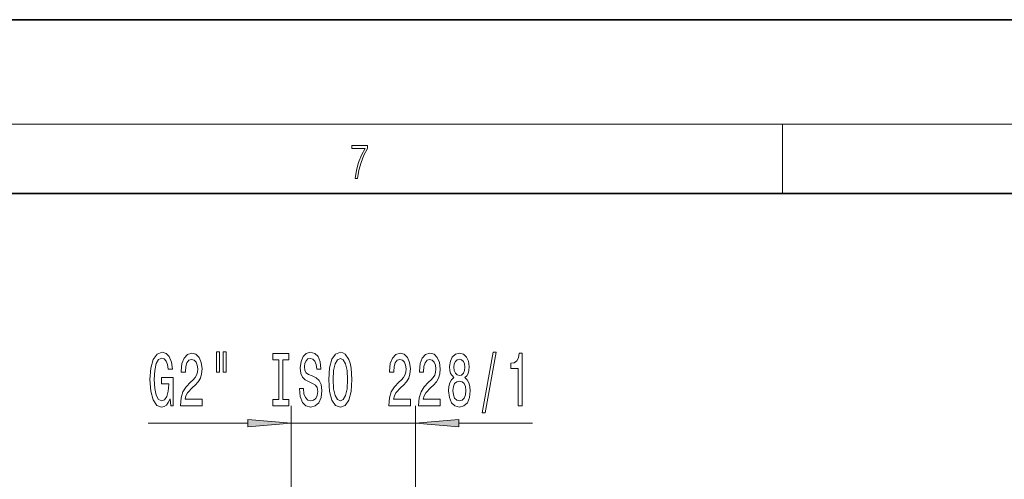
# Model space of a CAD drawing. Extents: x 0 to 420, y 0 to 297.
# Drawn here: x 317 to 374, y 271 to 297 of the extents above; entities that cross this region are included whole.
import ezdxf

# ---------------------------------------------------------------- set-up
doc = ezdxf.new("R2010")
doc.units = 0

msp = doc.modelspace()

# ---------------------------------------------------------------- linework, layer by layer
at = {"color": 7, "lineweight": 35}
for p, q in [((420, 297), (210, 297)), ((410, 287), (20, 287))]:
    msp.add_line(p, q, dxfattribs=at)
at = {"color": 7, "lineweight": 13}
for p, q in [((16, 291), (414, 291)), ((361.25, 287), (361.25, 291)), ((332.982, 251.275), (332.982, 274.804)), ((340.132, 251.275), (340.132, 274.804)), ((324.769, 273.804), (330.492, 273.804)), ((332.982, 273.804), (340.132, 273.804)), ((342.623, 273.804), (346.867, 273.804))]:
    msp.add_line(p, q, dxfattribs=at)
for points in [[(336.666, 287.875), (336.812, 287.875), (336.889, 288.348), (337.008, 288.793), (337.173, 289.205), (337.383, 289.594), (337.383, 289.764), (336.476, 289.764), (336.476, 289.6), (337.244, 289.6), (337.035, 289.207), (336.868, 288.79), (336.745, 288.345)], [(326.025, 275.206), (326.069, 274.804), (326.198, 274.804), (326.198, 276.425), (325.542, 276.425), (325.542, 276.058), (325.947, 276.058), (325.947, 276.032), (325.916, 275.634), (325.833, 275.34), (325.706, 275.154), (325.547, 275.094), (325.371, 275.172), (325.233, 275.405), (325.145, 275.79), (325.114, 276.317), (325.143, 276.84), (325.231, 277.225), (325.371, 277.458), (325.56, 277.54), (325.69, 277.497), (325.796, 277.376), (325.874, 277.173), (325.918, 276.901), (326.175, 276.901), (326.108, 277.316), (325.98, 277.627), (325.801, 277.817), (325.576, 277.886), (325.28, 277.778), (325.057, 277.463), (324.914, 276.966), (324.865, 276.304), (324.914, 275.638), (325.057, 275.141), (325.267, 274.826), (325.532, 274.722), (325.68, 274.757), (325.812, 274.843), (325.926, 274.994)], [(326.628, 274.804), (327.866, 274.804), (327.866, 275.176), (326.888, 275.176), (326.942, 275.379), (327.036, 275.548), (327.324, 275.855), (327.477, 275.984), (327.648, 276.17), (327.77, 276.386), (327.84, 276.641), (327.866, 276.931), (327.821, 277.294), (327.7, 277.579), (327.513, 277.761), (327.272, 277.826), (327.023, 277.752), (326.833, 277.549), (326.711, 277.225), (326.67, 276.797), (326.67, 276.736), (326.906, 276.736), (326.906, 276.771), (326.929, 277.065), (326.999, 277.281), (327.111, 277.419), (327.259, 277.467), (327.409, 277.424), (327.521, 277.316), (327.593, 277.147), (327.619, 276.935), (327.601, 276.736), (327.552, 276.568), (327.469, 276.421), (327.355, 276.291), (327.202, 276.153), (326.947, 275.885), (326.768, 275.599), (326.662, 275.254), (326.628, 274.817)], [(328.698, 277.912), (328.698, 276.736), (328.874, 276.736), (328.874, 277.912)], [(329.074, 277.912), (329.074, 276.736), (329.248, 276.736), (329.248, 277.912)], [(332.276, 275.167), (331.944, 275.167), (331.944, 274.804), (332.847, 274.804), (332.847, 275.167), (332.515, 275.167), (332.515, 277.441), (332.847, 277.441), (332.847, 277.804), (331.944, 277.804), (331.944, 277.441), (332.276, 277.441)], [(333.697, 275.794), (333.461, 275.794), (333.513, 275.336), (333.643, 274.999), (333.842, 274.795), (334.112, 274.722), (334.379, 274.791), (334.579, 274.981), (334.706, 275.28), (334.753, 275.673), (334.714, 276.027), (334.605, 276.257), (334.428, 276.408), (334.192, 276.52), (333.99, 276.602), (333.858, 276.697), (333.783, 276.836), (333.759, 277.052), (333.783, 277.246), (333.85, 277.393), (333.954, 277.493), (334.096, 277.527), (334.242, 277.484), (334.356, 277.368), (334.431, 277.173), (334.467, 276.909), (334.703, 276.909), (334.703, 276.918), (334.662, 277.324), (334.54, 277.627), (334.348, 277.817), (334.089, 277.882), (333.855, 277.817), (333.674, 277.636), (333.557, 277.355), (333.515, 276.991), (333.549, 276.667), (333.648, 276.447), (333.803, 276.3), (334.016, 276.187), (334.226, 276.088), (334.384, 275.993), (334.48, 275.855), (334.514, 275.63), (334.483, 275.401), (334.402, 275.228), (334.281, 275.12), (334.122, 275.085), (333.946, 275.133), (333.811, 275.271), (333.726, 275.496)], [(335.152, 276.304), (335.198, 275.63), (335.333, 275.133), (335.543, 274.826), (335.818, 274.722), (336.091, 274.826), (336.303, 275.133), (336.435, 275.63), (336.485, 276.304), (336.435, 276.974), (336.378, 277.246), (336.303, 277.471), (336.091, 277.778), (335.961, 277.856), (335.818, 277.886), (335.541, 277.778), (335.331, 277.476), (335.198, 276.978)], [(335.401, 276.304), (335.429, 276.827), (335.515, 277.212), (335.647, 277.445), (335.818, 277.527), (335.987, 277.445), (336.119, 277.208), (336.205, 276.823), (336.236, 276.304), (336.205, 275.781), (336.119, 275.396), (335.987, 275.163), (335.818, 275.085), (335.647, 275.163), (335.515, 275.396), (335.429, 275.777)], [(338.608, 274.804), (339.845, 274.804), (339.845, 275.176), (338.867, 275.176), (338.922, 275.379), (339.015, 275.548), (339.303, 275.855), (339.456, 275.984), (339.627, 276.17), (339.749, 276.386), (339.819, 276.641), (339.845, 276.931), (339.801, 277.294), (339.679, 277.579), (339.493, 277.761), (339.251, 277.826), (339.002, 277.752), (338.813, 277.549), (338.691, 277.225), (338.65, 276.797), (338.65, 276.736), (338.886, 276.736), (338.886, 276.771), (338.909, 277.065), (338.979, 277.281), (339.091, 277.419), (339.238, 277.467), (339.389, 277.424), (339.5, 277.316), (339.573, 277.147), (339.599, 276.935), (339.581, 276.736), (339.531, 276.568), (339.448, 276.421), (339.334, 276.291), (339.181, 276.153), (338.927, 275.885), (338.748, 275.599), (338.642, 275.254), (338.608, 274.817)], [(340.319, 274.804), (341.557, 274.804), (341.557, 275.176), (340.579, 275.176), (340.633, 275.379), (340.727, 275.548), (341.015, 275.855), (341.168, 275.984), (341.339, 276.17), (341.461, 276.386), (341.531, 276.641), (341.557, 276.931), (341.513, 277.294), (341.391, 277.579), (341.204, 277.761), (340.963, 277.826), (340.714, 277.752), (340.524, 277.549), (340.402, 277.225), (340.361, 276.797), (340.361, 276.736), (340.597, 276.736), (340.597, 276.771), (340.62, 277.065), (340.69, 277.281), (340.802, 277.419), (340.95, 277.467), (341.1, 277.424), (341.212, 277.316), (341.284, 277.147), (341.31, 276.935), (341.292, 276.736), (341.243, 276.568), (341.16, 276.421), (341.046, 276.291), (340.893, 276.153), (340.638, 275.885), (340.46, 275.599), (340.353, 275.254), (340.319, 274.817)], [(342.342, 276.421), (342.21, 276.3), (342.119, 276.131), (342.062, 275.919), (342.044, 275.664), (342.085, 275.28), (342.205, 274.981), (342.399, 274.791), (342.664, 274.718), (342.926, 274.791), (343.12, 274.981), (343.24, 275.28), (343.284, 275.664), (343.263, 275.919), (343.208, 276.131), (343.115, 276.3), (342.985, 276.421), (343.089, 276.525), (343.162, 276.667), (343.206, 276.84), (343.221, 277.052), (343.18, 277.359), (343.071, 277.605), (342.895, 277.765), (342.664, 277.826), (342.43, 277.765), (342.254, 277.605), (342.142, 277.359), (342.103, 277.052), (342.116, 276.84), (342.161, 276.667)], [(342.35, 277.017), (342.371, 277.208), (342.433, 277.355), (342.531, 277.445), (342.664, 277.48), (342.793, 277.445), (342.892, 277.355), (342.954, 277.208), (342.978, 277.017), (342.954, 276.823), (342.892, 276.672), (342.793, 276.572), (342.664, 276.542), (342.531, 276.576), (342.433, 276.672), (342.371, 276.823)], [(343.97, 274.402), (344.149, 274.402), (344.777, 277.886), (344.596, 277.886)], [(346.04, 274.804), (346.276, 274.804), (346.276, 277.826), (346.099, 277.826), (346.053, 277.562), (345.959, 277.385), (345.817, 277.281), (345.62, 277.246), (345.62, 276.94), (346.04, 276.94)], [(342.293, 275.673), (342.316, 275.902), (342.391, 276.075), (342.508, 276.187), (342.664, 276.226), (342.817, 276.187), (342.933, 276.075), (343.009, 275.902), (343.035, 275.673), (343.009, 275.427), (342.933, 275.241), (342.817, 275.12), (342.664, 275.081), (342.508, 275.12), (342.391, 275.241), (342.316, 275.427)], [(330.492, 273.586), (332.982, 273.804), (330.492, 274.022)], [(342.623, 274.022), (340.132, 273.804), (342.623, 273.586)]]:
    msp.add_lwpolyline(points, close=True, dxfattribs=at)
for points in [[(330.492, 273.586), (332.982, 273.804), (330.492, 273.586), (330.492, 274.022)], [(342.623, 274.022), (340.132, 273.804), (342.623, 274.022), (342.623, 273.586)]]:
    msp.add_solid(points, dxfattribs=at)

doc.saveas('drawing.dxf')
